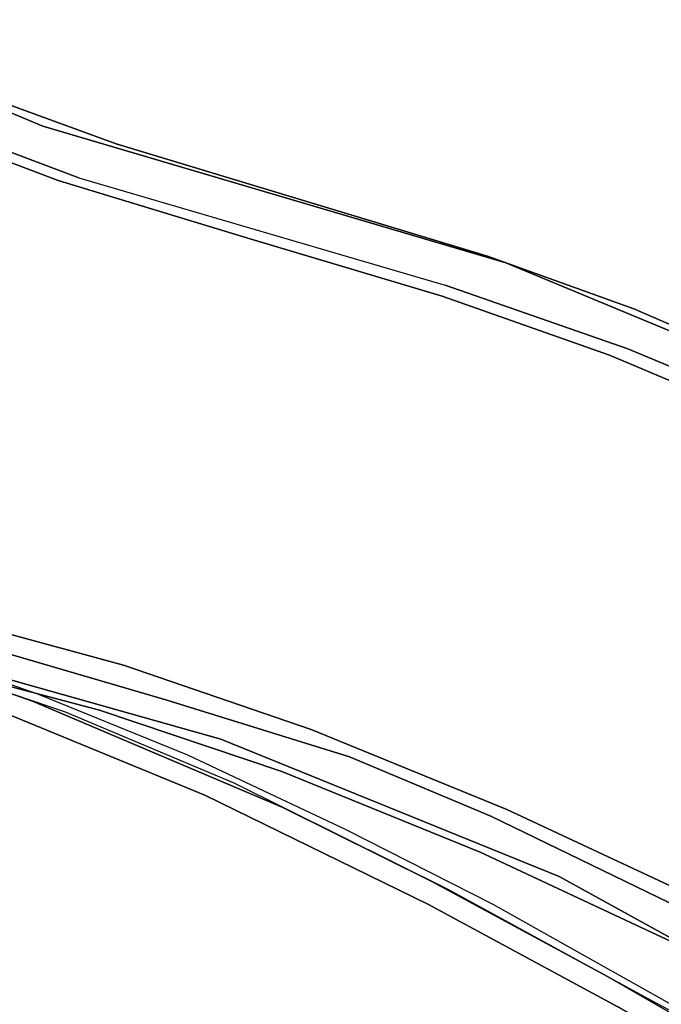
# Model space of a CAD drawing. Extents: x 9 to 292, y -22 to 420.
# Drawn here: x 126 to 129, y 60 to 65 of the extents above; entities that cross this region are included whole.
import ezdxf

# ---------------------------------------------------------------- set-up
doc = ezdxf.new("R2010")
doc.units = 0
doc.header["$LTSCALE"] = 30
doc.header["$MEASUREMENT"] = 0
for name, color, linetype in [('1', 4, 'CONTINUOUS'), ('AFUCH-3-BKWD', 15, 'CONTINUOUS'), ('AFUCH-3-STWD', 15, 'CONTINUOUS')]:
    doc.layers.add(name, color=color, linetype=linetype)

# ---------------------------------------------------------------- blocks, each defined once
blk = doc.blocks.new('3DKIJKT1W00')
at = {"layer": 'AFUCH-3-BKWD'}
for points, invisible_edges in [([(5.3947, -6.1814, 22.0128), (3.4323, -6.6912, 21.5343), (4.0858, -6.4916, 21.7755)], 14), ([(3.4323, -6.6912, 21.5343), (5.3947, -6.1814, 22.0128), (4.7227, -6.4937, 21.7732)], 14), ([(4.0858, -6.4916, 21.7755), (5.1511, -6.1964, 22.0526), (5.3947, -6.1814, 22.0128)], 14), ([(4.0858, -6.4916, 21.7755), (4.8044, -6.3413, 22.743), (5.1511, -6.1964, 22.0526)], 7), ([(4.7297, -6.469, 23.7338), (4.8044, -6.3413, 22.743), (3.6693, -6.7768, 23.613)], 15), ([(3.6693, -6.7768, 23.613), (4.8044, -6.3413, 22.743), (3.73, -6.6368, 22.6646)], 15), ([(4.8044, -6.3413, 22.743), (4.0858, -6.4916, 21.7755), (3.73, -6.6368, 22.6646)], 15), ([(4.7211, -7.0347, 26.4427), (6.3984, -6.3184, 26.6502), (5.1631, -6.6079, 25.4717)], 15), ([(4.7211, -7.0347, 26.4427), (6.4227, -6.497, 27.243), (6.3984, -6.3184, 26.6502)], 15), ([(4.7297, -6.469, 23.7338), (3.6693, -6.7768, 23.613), (3.6394, -6.9656, 24.5414)], 15), ([(4.7297, -6.469, 23.7338), (3.6394, -6.9656, 24.5414), (4.7212, -6.618, 24.616)], 15), ([(5.4008, -6.4393, 23.2157), (4.26, -6.7624, 22.7866), (5.0723, -6.5086, 21.9329)], 15), ([(4.26, -6.7624, 22.7866), (5.4008, -6.4393, 23.2157), (4.7247, -6.7221, 23.7465)], 15), ([(5.4869, -6.4736, 23.981), (4.7247, -6.7221, 23.7465), (5.4008, -6.4393, 23.2157)], 15), ([(5.4869, -6.4736, 23.981), (5.1922, -6.6905, 24.622), (4.7247, -6.7221, 23.7465)], 15), ([(6.4878, -6.4645, 26.3868), (4.9566, -7.3795, 27.0187), (5.1083, -7.0399, 26.0981)], 15), ([(4.9566, -7.3795, 27.0187), (6.4878, -6.4645, 26.3868), (6.3259, -6.7768, 27.1407)], 15), ([(3.4323, -6.6912, 21.5343), (3.0544, -6.7056, 21.57), (4.0858, -6.4916, 21.7755)], 13), ([(3.0544, -6.7056, 21.57), (3.73, -6.6368, 22.6646), (4.0858, -6.4916, 21.7755)], 7), ([(3.4323, -6.6912, 21.5343), (4.7227, -6.4937, 21.7732), (3.8011, -6.7251, 21.5542)], 13), ([(4.0972, -6.7713, 21.6871), (3.8011, -6.7251, 21.5542), (4.7227, -6.4937, 21.7732)], 13), ([(5.0723, -6.5086, 21.9329), (4.0972, -6.7713, 21.6871), (4.7227, -6.4937, 21.7732)], 14), ([(5.0723, -6.5086, 21.9329), (4.26, -6.7624, 22.7866), (4.0972, -6.7713, 21.6871)], 7), ([(6.4227, -6.497, 27.243), (4.7211, -7.0347, 26.4427), (4.3992, -7.7542, 28.1105)], 15), ([(6.1509, -7.0565, 28.3208), (6.4227, -6.497, 27.243), (4.3992, -7.7542, 28.1105)], 15), ([(3.73, -6.6368, 22.6646), (3.0544, -6.7056, 21.57), (2.5556, -6.9097, 22.8606)], 15), ([(2.5556, -6.9097, 22.8606), (3.6693, -6.7768, 23.613), (3.73, -6.6368, 22.6646)], 15), ([(4.7212, -6.618, 24.616), (3.6394, -6.9656, 24.5414), (4.183, -7.011, 25.4918)], 15), ([(5.1631, -6.6079, 25.4717), (4.183, -7.011, 25.4918), (4.7211, -7.0347, 26.4427)], 15), ([(4.183, -7.011, 25.4918), (5.1631, -6.6079, 25.4717), (4.7212, -6.618, 24.616)], 15), ([(3.4323, -6.6912, 21.5343), (2.775, -6.9626, 21.3542), (1.4519, -6.9778, 21.2594)], 7), ([(1.4519, -6.9778, 21.2594), (1.8934, -6.874, 21.4092), (3.4323, -6.6912, 21.5343)], 7), ([(1.8934, -6.874, 21.4092), (3.0544, -6.7056, 21.57), (3.4323, -6.6912, 21.5343)], 14), ([(3.8011, -6.7251, 21.5542), (2.775, -6.9626, 21.3542), (3.4323, -6.6912, 21.5343)], 14), ([(5.1083, -7.0399, 26.0981), (4.2849, -7.3599, 26.006), (5.1922, -6.6905, 24.622)], 15), ([(5.1922, -6.6905, 24.622), (4.2849, -7.3599, 26.006), (4.3697, -6.9494, 24.3811)], 15), ([(4.7247, -6.7221, 23.7465), (5.1922, -6.6905, 24.622), (4.3697, -6.9494, 24.3811)], 15), ([(1.6322, -6.9702, 22.2406), (2.5556, -6.9097, 22.8606), (3.0544, -6.7056, 21.57)], 15), ([(1.8934, -6.874, 21.4092), (1.6322, -6.9702, 22.2406), (3.0544, -6.7056, 21.57)], 7), ([(2.775, -6.9626, 21.3542), (3.8011, -6.7251, 21.5542), (3.0325, -6.9867, 21.4785)], 14), ([(4.0972, -6.7713, 21.6871), (3.0325, -6.9867, 21.4785), (3.8011, -6.7251, 21.5542)], 14), ([(4.26, -6.7624, 22.7866), (4.7247, -6.7221, 23.7465), (3.481, -7.0417, 23.4375)], 15), ([(4.7247, -6.7221, 23.7465), (4.3697, -6.9494, 24.3811), (3.481, -7.0417, 23.4375)], 15), ([(2.5504, -7.1285, 24.0832), (3.6394, -6.9656, 24.5414), (3.6693, -6.7768, 23.613)], 15), ([(2.5504, -7.1285, 24.0832), (3.6693, -6.7768, 23.613), (2.5556, -6.9097, 22.8606)], 15), ([(3.045, -7.0485, 22.6889), (3.0325, -6.9867, 21.4785), (4.0972, -6.7713, 21.6871)], 13), ([(3.045, -7.0485, 22.6889), (4.0972, -6.7713, 21.6871), (4.26, -6.7624, 22.7866)], 15), ([(4.26, -6.7624, 22.7866), (3.481, -7.0417, 23.4375), (3.045, -7.0485, 22.6889)], 15), ([(4.9566, -7.3795, 27.0187), (6.3259, -6.7768, 27.1407), (4.8363, -8.0641, 28.674)], 15), ([(6.1826, -7.4645, 28.683), (4.8363, -8.0641, 28.674), (6.3259, -6.7768, 27.1407)], 15), ([(1.4519, -6.9778, 21.2594), (0.7085, -6.9815, 21.3149), (1.8934, -6.874, 21.4092)], 13), ([(1.6322, -6.9702, 22.2406), (1.8934, -6.874, 21.4092), (0.7085, -6.9815, 21.3149)], 13), ([(2.5504, -7.1285, 24.0832), (2.5556, -6.9097, 22.8606), (1.4448, -7.1992, 23.6567)], 15), ([(1.4448, -7.1992, 23.6567), (2.5556, -6.9097, 22.8606), (1.6322, -6.9702, 22.2406)], 15), ([(4.2849, -7.3599, 26.006), (3.4294, -7.3524, 24.8904), (4.3697, -6.9494, 24.3811)], 15), ([(3.4294, -7.3524, 24.8904), (3.481, -7.0417, 23.4375), (4.3697, -6.9494, 24.3811)], 15), ([(0, -7.1991, 21.1409), (-0.3773, -7.0209, 21.2313), (1.4519, -6.9778, 21.2594)], 13), ([(0.7085, -6.9815, 21.3149), (1.4519, -6.9778, 21.2594), (-0.3773, -7.0209, 21.2313)], 13), ([(1.4519, -6.9778, 21.2594), (0.8573, -7.158, 21.1581), (0, -7.1991, 21.1409)], 13), ([(1.6322, -6.9702, 22.2406), (0.7085, -6.9815, 21.3149), (0.7385, -7.0616, 22.4524)], 15), ([(1.6322, -6.9702, 22.2406), (0.7385, -7.0616, 22.4524), (1.4448, -7.1992, 23.6567)], 15), ([(1.4519, -6.9778, 21.2594), (1.9425, -7.0729, 21.2439), (0.8573, -7.158, 21.1581)], 13), ([(1.9425, -7.0729, 21.2439), (1.4519, -6.9778, 21.2594), (2.775, -6.9626, 21.3542)], 7), ([(2.775, -6.9626, 21.3542), (3.0325, -6.9867, 21.4785), (1.8846, -7.1492, 21.3212)], 13), ([(1.9425, -7.0729, 21.2439), (2.775, -6.9626, 21.3542), (1.8846, -7.1492, 21.3212)], 14), ([(3.0325, -6.9867, 21.4785), (2.3981, -7.1165, 22.1324), (1.8846, -7.1492, 21.3212)], 7), ([(3.045, -7.0485, 22.6889), (2.3981, -7.1165, 22.1324), (3.0325, -6.9867, 21.4785)], 15), ([(3.6394, -6.9656, 24.5414), (2.5504, -7.1285, 24.0832), (3.1284, -7.319, 25.4198)], 15), ([(3.1284, -7.319, 25.4198), (4.183, -7.011, 25.4918), (3.6394, -6.9656, 24.5414)], 15), ([(4.183, -7.011, 25.4918), (3.1284, -7.319, 25.4198), (3.6117, -7.4271, 26.3301)], 15), ([(3.6117, -7.4271, 26.3301), (4.7211, -7.0347, 26.4427), (4.183, -7.011, 25.4918)], 15), ([(1.4448, -7.1992, 23.6567), (0.7385, -7.0616, 22.4524), (0.5721, -7.3381, 24.0611)], 15), ([(3.045, -7.0485, 22.6889), (2.6088, -7.2057, 23.2778), (2.3981, -7.1165, 22.1324)], 15), ([(2.6088, -7.2057, 23.2778), (3.481, -7.0417, 23.4375), (3.4294, -7.3524, 24.8904)], 15), ([(2.6088, -7.2057, 23.2778), (3.045, -7.0485, 22.6889), (3.481, -7.0417, 23.4375)], 15), ([(3.6117, -7.4271, 26.3301), (4.3992, -7.7542, 28.1105), (4.7211, -7.0347, 26.4427)], 15), ([(4.2849, -7.3599, 26.006), (5.1083, -7.0399, 26.0981), (4.9566, -7.3795, 27.0187)], 15), ([(5.9372, -7.6059, 29.3812), (6.1509, -7.0565, 28.3208), (4.3992, -7.7542, 28.1105)], 15), ([(1.9425, -7.0729, 21.2439), (1.8846, -7.1492, 21.3212), (0.7851, -7.2498, 21.2354)], 13), ([(1.9425, -7.0729, 21.2439), (0.7851, -7.2498, 21.2354), (0.8573, -7.158, 21.1581)], 7), ([(1.7246, -7.3223, 23.16), (1.3261, -7.2431, 22.0431), (2.3981, -7.1165, 22.1324)], 15), ([(2.3981, -7.1165, 22.1324), (1.3261, -7.2431, 22.0431), (1.8846, -7.1492, 21.3212)], 15), ([(1.7246, -7.3223, 23.16), (2.3981, -7.1165, 22.1324), (2.6088, -7.2057, 23.2778)], 15), ([(1.3261, -7.2431, 22.0431), (0.7851, -7.2498, 21.2354), (1.8846, -7.1492, 21.3212)], 13), ([(2.5504, -7.1285, 24.0832), (1.4448, -7.1992, 23.6567), (2.021, -7.5251, 25.3505)], 15), ([(2.5504, -7.1285, 24.0832), (2.021, -7.5251, 25.3505), (3.1284, -7.319, 25.4198)], 15), ([(1.4448, -7.1992, 23.6567), (0.5721, -7.3381, 24.0611), (0.8868, -7.5497, 25.0255)], 15), ([(1.4448, -7.1992, 23.6567), (0.8868, -7.5497, 25.0255), (2.021, -7.5251, 25.3505)], 15), ([(1.7246, -7.3223, 23.16), (2.6088, -7.2057, 23.2778), (2.5409, -7.5918, 25.0075)], 15), ([(2.6088, -7.2057, 23.2778), (3.4294, -7.3524, 24.8904), (2.5409, -7.5918, 25.0075)], 15), ([(1.3261, -7.2431, 22.0431), (0.6254, -7.3005, 22.2565), (0.7851, -7.2498, 21.2354)], 15), ([(1.3261, -7.2431, 22.0431), (1.0414, -7.3769, 23.1011), (0.6254, -7.3005, 22.2565)], 15), ([(1.3261, -7.2431, 22.0431), (1.7246, -7.3223, 23.16), (1.0414, -7.3769, 23.1011)], 15), ([(1.0414, -7.3769, 23.1011), (-0.0002, -7.4084, 23.0603), (0.6254, -7.3005, 22.2565)], 15), ([(1.4232, -7.6983, 24.7758), (1.0414, -7.3769, 23.1011), (1.7246, -7.3223, 23.16)], 15), ([(1.7246, -7.3223, 23.16), (2.5409, -7.5918, 25.0075), (1.4232, -7.6983, 24.7758)], 15), ([(2.021, -7.5251, 25.3505), (2.5568, -7.6794, 26.2575), (3.1284, -7.319, 25.4198)], 15), ([(3.6117, -7.4271, 26.3301), (3.1284, -7.319, 25.4198), (2.5568, -7.6794, 26.2575)], 15), ([(0.2495, -7.7964, 24.9558), (-0.0002, -7.4084, 23.0603), (1.0414, -7.3769, 23.1011)], 15), ([(1.0414, -7.3769, 23.1011), (1.4232, -7.6983, 24.7758), (0.2495, -7.7964, 24.9558)], 15), ([(3.4294, -7.3524, 24.8904), (2.922, -7.9383, 26.5242), (2.5409, -7.5918, 25.0075)], 15), ([(2.922, -7.9383, 26.5242), (3.4294, -7.3524, 24.8904), (4.2849, -7.3599, 26.006)], 15), ([(4.2849, -7.3599, 26.006), (4.1364, -7.691, 26.9071), (2.922, -7.9383, 26.5242)], 15), ([(4.0629, -8.3362, 28.5677), (4.9566, -7.3795, 27.0187), (4.8363, -8.0641, 28.674)], 15), ([(4.1364, -7.691, 26.9071), (4.9566, -7.3795, 27.0187), (4.0629, -8.3362, 28.5677)], 15), ([(4.9566, -7.3795, 27.0187), (4.1364, -7.691, 26.9071), (4.2849, -7.3599, 26.006)], 15), ([(3.6117, -7.4271, 26.3301), (2.5568, -7.6794, 26.2575), (3.5189, -8.0446, 28.0222)], 15), ([(4.3992, -7.7542, 28.1105), (3.6117, -7.4271, 26.3301), (3.5189, -8.0446, 28.0222)], 15), ([(6.1826, -7.4645, 28.683), (6.4059, -8.0156, 30.036), (4.8363, -8.0641, 28.674)], 15), ([(2.021, -7.5251, 25.3505), (0.8868, -7.5497, 25.0255), (1.2172, -7.8535, 26.2073)], 15), ([(2.021, -7.5251, 25.3505), (1.2172, -7.8535, 26.2073), (2.5568, -7.6794, 26.2575)], 15), ([(2.5409, -7.5918, 25.0075), (2.04, -8.1051, 26.5132), (1.4232, -7.6983, 24.7758)], 15), ([(2.5409, -7.5918, 25.0075), (2.922, -7.9383, 26.5242), (2.04, -8.1051, 26.5132)], 15), ([(4.5057, -8.5756, 30.2038), (5.9372, -7.6059, 29.3812), (4.3992, -7.7542, 28.1105)], 15), ([(6.2531, -8.095, 30.6294), (5.9372, -7.6059, 29.3812), (4.5057, -8.5756, 30.2038)], 15), ([(1.1399, -8.297, 26.7877), (0.2495, -7.7964, 24.9558), (1.4232, -7.6983, 24.7758)], 15), ([(1.4232, -7.6983, 24.7758), (2.04, -8.1051, 26.5132), (1.1399, -8.297, 26.7877)], 15), ([(1.2172, -7.8535, 26.2073), (2.3634, -8.2913, 27.9468), (2.5568, -7.6794, 26.2575)], 15), ([(3.5189, -8.0446, 28.0222), (2.5568, -7.6794, 26.2575), (2.3634, -8.2913, 27.9468)], 15), ([(4.0629, -8.3362, 28.5677), (2.8588, -8.652, 28.4669), (4.1364, -7.691, 26.9071)], 15), ([(2.8588, -8.652, 28.4669), (2.922, -7.9383, 26.5242), (4.1364, -7.691, 26.9071)], 15), ([(4.3992, -7.7542, 28.1105), (3.5189, -8.0446, 28.0222), (3.5729, -8.9999, 30.442)], 15), ([(3.5729, -8.9999, 30.442), (4.5057, -8.5756, 30.2038), (4.3992, -7.7542, 28.1105)], 15), ([(1.2172, -7.8535, 26.2073), (0.9755, -8.443, 27.8992), (2.3634, -8.2913, 27.9468)], 15), ([(2.8588, -8.652, 28.4669), (1.992, -8.7616, 28.3452), (2.922, -7.9383, 26.5242)], 15), ([(2.922, -7.9383, 26.5242), (1.992, -8.7616, 28.3452), (2.04, -8.1051, 26.5132)], 15), ([(4.6039, -8.9163, 30.3972), (3.8894, -8.7812, 29.5391), (6.4059, -8.0156, 30.036)], 15), ([(4.8363, -8.0641, 28.674), (6.4059, -8.0156, 30.036), (3.8894, -8.7812, 29.5391)], 15), ([(4.6039, -8.9163, 30.3972), (6.4059, -8.0156, 30.036), (6.1176, -8.6888, 31.0241)], 15), ([(3.5189, -8.0446, 28.0222), (2.3634, -8.2913, 27.9468), (2.9855, -8.9943, 30.0552)], 15), ([(3.5189, -8.0446, 28.0222), (2.9855, -8.9943, 30.0552), (3.5729, -8.9999, 30.442)], 15), ([(4.8363, -8.0641, 28.674), (3.8894, -8.7812, 29.5391), (4.0629, -8.3362, 28.5677)], 15), ([(5.7475, -8.8835, 31.6308), (6.2531, -8.095, 30.6294), (4.5057, -8.5756, 30.2038)], 15), ([(6.2531, -8.095, 30.6294), (5.7475, -8.8835, 31.6308), (6.9161, -8.2663, 31.2334)], 15), ([(1.1399, -8.297, 26.7877), (2.04, -8.1051, 26.5132), (1.1053, -8.8549, 28.3479)], 15), ([(1.992, -8.7616, 28.3452), (1.1053, -8.8549, 28.3479), (2.04, -8.1051, 26.5132)], 15), ([(2.3634, -8.2913, 27.9468), (0.9755, -8.443, 27.8992), (1.9081, -9.171, 29.9728)], 15), ([(2.3634, -8.2913, 27.9468), (1.9081, -9.171, 29.9728), (2.9855, -8.9943, 30.0552)], 15), ([(6.9161, -8.2663, 31.2334), (5.7475, -8.8835, 31.6308), (6.7096, -8.7232, 31.7842)], 13), ([(3.0635, -8.9673, 29.4097), (2.8588, -8.652, 28.4669), (4.0629, -8.3362, 28.5677)], 15), ([(3.0635, -8.9673, 29.4097), (4.0629, -8.3362, 28.5677), (3.8894, -8.7812, 29.5391)], 15), ([(4.6732, -9.1399, 31.4363), (4.5057, -8.5756, 30.2038), (3.5729, -8.9999, 30.442)], 15), ([(5.7475, -8.8835, 31.6308), (4.5057, -8.5756, 30.2038), (4.6732, -9.1399, 31.4363)], 7), ([(2.2233, -9.1015, 29.3124), (1.992, -8.7616, 28.3452), (2.8588, -8.652, 28.4669)], 15), ([(3.0635, -8.9673, 29.4097), (2.2233, -9.1015, 29.3124), (2.8588, -8.652, 28.4669)], 15), ([(4.6039, -8.9163, 30.3972), (6.1176, -8.6888, 31.0241), (5.5736, -9.2178, 31.5259)], 15), ([(6.1176, -8.6888, 31.0241), (6.6594, -9.0228, 31.6908), (5.5736, -9.2178, 31.5259)], 13), ([(5.7475, -8.8835, 31.6308), (6.6836, -8.7809, 31.8256), (6.7096, -8.7232, 31.7842)], 7), ([(1.992, -8.7616, 28.3452), (1.0398, -9.2053, 29.2335), (1.1053, -8.8549, 28.3479)], 15), ([(1.992, -8.7616, 28.3452), (2.2233, -9.1015, 29.3124), (1.0398, -9.2053, 29.2335)], 15), ([(3.6824, -9.1186, 30.1483), (3.0635, -8.9673, 29.4097), (3.8894, -8.7812, 29.5391)], 15), ([(4.6039, -8.9163, 30.3972), (3.6824, -9.1186, 30.1483), (3.8894, -8.7812, 29.5391)], 15), ([(5.9702, -9.0978, 31.6837), (6.6836, -8.7809, 31.8256), (5.657, -8.9532, 31.6652)], 13), ([(5.657, -8.9532, 31.6652), (6.6836, -8.7809, 31.8256), (5.7475, -8.8835, 31.6308)], 14), ([(6.6836, -8.7809, 31.8256), (5.9702, -9.0978, 31.6837), (7.4531, -8.9073, 31.8888)], 13), ([(5.7475, -8.8835, 31.6308), (4.6732, -9.1399, 31.4363), (5.657, -8.9532, 31.6652)], 14), ([(3.5086, -9.7128, 31.1756), (4.6039, -8.9163, 30.3972), (5.5736, -9.2178, 31.5259)], 7), ([(3.6824, -9.1186, 30.1483), (4.6039, -8.9163, 30.3972), (3.5086, -9.7128, 31.1756)], 15), ([(5.9702, -9.0978, 31.6837), (5.657, -8.9532, 31.6652), (3.6271, -9.459, 31.3083)], 13), ([(5.657, -8.9532, 31.6652), (3.6271, -9.459, 31.3083), (4.6732, -9.1399, 31.4363)], 14), ([(6.6594, -9.0228, 31.6908), (7.4531, -8.9073, 31.8888), (5.9702, -9.0978, 31.6837)], 13), ([(2.9855, -8.9943, 30.0552), (1.9081, -9.171, 29.9728), (1.6644, -9.7137, 31.0333)], 15), ([(2.9855, -8.9943, 30.0552), (1.6644, -9.7137, 31.0333), (2.6572, -9.5825, 31.1228)], 13), ([(2.2233, -9.1015, 29.3124), (3.0635, -8.9673, 29.4097), (2.7533, -9.3632, 30.1406)], 15), ([(2.9855, -8.9943, 30.0552), (2.6572, -9.5825, 31.1228), (3.5729, -8.9999, 30.442)], 15), ([(3.612, -9.3985, 31.2535), (3.5729, -8.9999, 30.442), (2.6572, -9.5825, 31.1228)], 7), ([(3.6824, -9.1186, 30.1483), (2.7533, -9.3632, 30.1406), (3.0635, -8.9673, 29.4097)], 15), ([(3.5729, -8.9999, 30.442), (3.612, -9.3985, 31.2535), (4.6732, -9.1399, 31.4363)], 13), ([(5.5736, -9.2178, 31.5259), (6.6594, -9.0228, 31.6908), (5.9702, -9.0978, 31.6837)], 14), ([(1.0398, -9.2053, 29.2335), (2.2233, -9.1015, 29.3124), (1.7647, -9.6391, 30.3235)], 15), ([(1.7647, -9.6391, 30.3235), (2.2233, -9.1015, 29.3124), (2.7533, -9.3632, 30.1406)], 15), ([(3.5086, -9.7128, 31.1756), (2.7533, -9.3632, 30.1406), (3.6824, -9.1186, 30.1483)], 15), ([(3.6271, -9.459, 31.3083), (3.4027, -9.7319, 31.2311), (5.9702, -9.0978, 31.6837)], 13), ([(5.9702, -9.0978, 31.6837), (3.4027, -9.7319, 31.2311), (5.5736, -9.2178, 31.5259)], 14), ([(3.612, -9.3985, 31.2535), (3.6271, -9.459, 31.3083), (4.6732, -9.1399, 31.4363)], 7), ([(5.5736, -9.2178, 31.5259), (3.4027, -9.7319, 31.2311), (3.5086, -9.7128, 31.1756)], 7), ([(1.7647, -9.6391, 30.3235), (2.7533, -9.3632, 30.1406), (2.6696, -9.8689, 31.0653)], 15), ([(2.7533, -9.3632, 30.1406), (3.5086, -9.7128, 31.1756), (2.6696, -9.8689, 31.0653)], 13), ([(2.5888, -9.6638, 31.1666), (3.612, -9.3985, 31.2535), (2.6572, -9.5825, 31.1228)], 13), ([(3.612, -9.3985, 31.2535), (2.5888, -9.6638, 31.1666), (3.6271, -9.459, 31.3083)], 13), ([(2.5888, -9.6638, 31.1666), (3.4027, -9.7319, 31.2311), (3.6271, -9.459, 31.3083)], 7), ([(1.6771, -9.7824, 31.0863), (2.6572, -9.5825, 31.1228), (1.6644, -9.7137, 31.0333)], 13), ([(2.5888, -9.6638, 31.1666), (2.6572, -9.5825, 31.1228), (1.6771, -9.7824, 31.0863)], 7), ([(1.4777, -10.0139, 30.9676), (1.7647, -9.6391, 30.3235), (2.6696, -9.8689, 31.0653)], 7), ([(2.5888, -9.6638, 31.1666), (1.6771, -9.7824, 31.0863), (2.4456, -9.8627, 31.1285)], 14), ([(2.4456, -9.8627, 31.1285), (3.4027, -9.7319, 31.2311), (2.5888, -9.6638, 31.1666)], 14), ([(2.6696, -9.8689, 31.0653), (3.5086, -9.7128, 31.1756), (3.4027, -9.7319, 31.2311)], 14), ([(3.4027, -9.7319, 31.2311), (2.4456, -9.8627, 31.1285), (2.6696, -9.8689, 31.0653)], 14), ([(2.4456, -9.8627, 31.1285), (1.4777, -10.0139, 30.9676), (2.6696, -9.8689, 31.0653)], 13)]:
    blk.add_3dface(points, dxfattribs=dict(at, invisible_edges=invisible_edges))
at = {"layer": 'AFUCH-3-STWD'}
for points, invisible_edges in [([(5.5257, -3.7968, 16.479), (3.7147, -4.5231, 16.1241), (3.7304, -5.9628, 16.2166)], 15), ([(5.5257, -3.7968, 16.479), (3.7304, -5.9628, 16.2166), (4.2421, -6.3892, 16.3014)], 15), ([(5.5257, -3.7968, 16.479), (4.2421, -6.3892, 16.3014), (5.6683, -6.0928, 16.5241)], 13), ([(3.7147, -4.5231, 16.1241), (2.4077, -4.6584, 15.9279), (3.7304, -5.9628, 16.2166)], 15), ([(1.5479, -4.7029, 15.8376), (2.5733, -5.9329, 16.0738), (2.4077, -4.6584, 15.9279)], 15), ([(3.7304, -5.9628, 16.2166), (2.4077, -4.6584, 15.9279), (2.5733, -5.9329, 16.0738)], 15), ([(1.6545, -6.117, 16.0108), (1.5479, -4.7029, 15.8376), (0.7203, -6.2791, 15.9756)], 15), ([(1.5479, -4.7029, 15.8376), (1.6545, -6.117, 16.0108), (2.5733, -5.9329, 16.0738)], 15), ([(0.7816, -6.2252, 16.2353), (0.9706, -4.79, 16.042), (2.0586, -6.0682, 16.3003)], 15), ([(0.9706, -4.79, 16.042), (2.0644, -4.7872, 16.1402), (2.0586, -6.0682, 16.3003)], 15), ([(2.0644, -4.7872, 16.1402), (2.8186, -5.9324, 16.3656), (2.0586, -6.0682, 16.3003)], 15), ([(2.8186, -5.9324, 16.3656), (2.0644, -4.7872, 16.1402), (3.7507, -4.7801, 16.3928)], 15), ([(2.8186, -5.9324, 16.3656), (3.7507, -4.7801, 16.3928), (4.0354, -5.5376, 16.5)], 15), ([(4.0354, -5.5376, 16.5), (3.3528, -6.381, 16.4662), (2.8186, -5.9324, 16.3656)], 15), ([(4.5216, -6.2181, 16.6174), (3.3528, -6.381, 16.4662), (4.0354, -5.5376, 16.5)], 14), ([(1.9418, -6.6089, 16.0632), (2.5733, -5.9329, 16.0738), (1.6545, -6.117, 16.0108)], 15), ([(1.9418, -6.6089, 16.0632), (3.2474, -6.5187, 16.1818), (2.5733, -5.9329, 16.0738)], 14), ([(1.992, -6.4825, 16.3372), (2.8186, -5.9324, 16.3656), (3.3528, -6.381, 16.4662)], 7), ([(2.8186, -5.9324, 16.3656), (1.992, -6.4825, 16.3372), (2.0586, -6.0682, 16.3003)], 15), ([(3.7304, -5.9628, 16.2166), (2.5733, -5.9329, 16.0738), (3.2474, -6.5187, 16.1818)], 15), ([(3.7304, -5.9628, 16.2166), (3.2474, -6.5187, 16.1818), (4.2421, -6.3892, 16.3014)], 13), ([(0.7816, -6.2252, 16.2353), (2.0586, -6.0682, 16.3003), (1.992, -6.4825, 16.3372)], 15), ([(5.3001, -6.2274, 16.4766), (4.2421, -6.3892, 16.3014), (5.6683, -6.0928, 16.5241)], 13), ([(1.6545, -6.117, 16.0108), (0.7203, -6.2791, 15.9756), (0.6963, -6.6445, 15.986)], 15), ([(1.6545, -6.117, 16.0108), (0.6963, -6.6445, 15.986), (1.9418, -6.6089, 16.0632)], 13), ([(5.3001, -6.2274, 16.4766), (4.4278, -6.3488, 16.5447), (5.2591, -6.1907, 16.644)], 13), ([(4.4278, -6.3488, 16.5447), (4.5216, -6.2181, 16.6174), (5.2591, -6.1907, 16.644)], 7), ([(0.7816, -6.2252, 16.2353), (1.992, -6.4825, 16.3372), (0.8184, -6.5214, 16.2644)], 13), ([(4.5216, -6.2181, 16.6174), (4.4278, -6.3488, 16.5447), (3.3528, -6.381, 16.4662)], 7), ([(5.3001, -6.2274, 16.4766), (4.4245, -6.3979, 16.3389), (4.2421, -6.3892, 16.3014)], 14), ([(4.4245, -6.3979, 16.3389), (4.4278, -6.3488, 16.5447), (5.3001, -6.2274, 16.4766)], 7), ([(0.6963, -6.6445, 15.986), (0.7203, -6.2791, 15.9756), (0, -6.6691, 15.9789)], 7), ([(3.5468, -6.5242, 16.2289), (2.9497, -6.539, 16.339), (4.4278, -6.3488, 16.5447)], 13), ([(3.3528, -6.381, 16.4662), (4.4278, -6.3488, 16.5447), (2.9497, -6.539, 16.339)], 13), ([(4.4245, -6.3979, 16.3389), (3.5468, -6.5242, 16.2289), (4.4278, -6.3488, 16.5447)], 14), ([(3.3528, -6.381, 16.4662), (2.9497, -6.539, 16.339), (1.992, -6.4825, 16.3372)], 7), ([(3.2474, -6.5187, 16.1818), (4.2421, -6.3892, 16.3014), (3.5468, -6.5242, 16.2289)], 14), ([(4.2421, -6.3892, 16.3014), (4.4245, -6.3979, 16.3389), (3.5468, -6.5242, 16.2289)], 13), ([(0.9473, -6.6372, 16.1854), (-0.1292, -6.6446, 16.163), (-0.0001, -6.5283, 16.2449)], 14), ([(-0.0001, -6.5283, 16.2449), (0.8184, -6.5214, 16.2644), (0.9473, -6.6372, 16.1854)], 14), ([(0.9473, -6.6372, 16.1854), (0.8184, -6.5214, 16.2644), (1.992, -6.4825, 16.3372)], 13), ([(0.9473, -6.6372, 16.1854), (1.992, -6.4825, 16.3372), (2.0363, -6.6012, 16.2564)], 7), ([(3.2474, -6.5187, 16.1818), (2.5945, -6.6099, 16.132), (1.9418, -6.6089, 16.0632)], 7), ([(2.0363, -6.6012, 16.2564), (1.992, -6.4825, 16.3372), (2.9497, -6.539, 16.339)], 7), ([(2.5945, -6.6099, 16.132), (3.2474, -6.5187, 16.1818), (3.5468, -6.5242, 16.2289)], 7), ([(2.9497, -6.539, 16.339), (3.5468, -6.5242, 16.2289), (2.5945, -6.6099, 16.132)], 13), ([(2.0363, -6.6012, 16.2564), (2.9497, -6.539, 16.339), (2.5945, -6.6099, 16.132)], 14), ([(-0.0001, -6.6869, 16.0167), (-0.1292, -6.6446, 16.163), (0.9473, -6.6372, 16.1854)], 13), ([(-0.0001, -6.6869, 16.0167), (0.9473, -6.6372, 16.1854), (0.6331, -6.6813, 15.9966)], 7), ([(0.9473, -6.6372, 16.1854), (1.6892, -6.6617, 16.0589), (0.6331, -6.6813, 15.9966)], 13), ([(1.6892, -6.6617, 16.0589), (0.6963, -6.6445, 15.986), (1.9418, -6.6089, 16.0632)], 13), ([(2.0363, -6.6012, 16.2564), (1.6892, -6.6617, 16.0589), (0.9473, -6.6372, 16.1854)], 7), ([(2.0363, -6.6012, 16.2564), (2.5945, -6.6099, 16.132), (1.6892, -6.6617, 16.0589)], 13), ([(2.5945, -6.6099, 16.132), (1.6892, -6.6617, 16.0589), (1.9418, -6.6089, 16.0632)], 14), ([(0.6331, -6.6813, 15.9966), (-0.0001, -6.6869, 16.0167), (0, -6.6691, 15.9789)], 14), ([(0.6331, -6.6813, 15.9966), (0, -6.6691, 15.9789), (0.6963, -6.6445, 15.986)], 13), ([(1.6892, -6.6617, 16.0589), (0.6331, -6.6813, 15.9966), (0.6963, -6.6445, 15.986)], 14)]:
    blk.add_3dface(points, dxfattribs=dict(at, invisible_edges=invisible_edges))

msp = doc.modelspace()

# ---------------------------------------------------------------- block references
at = {"layer": '1', "rotation": 149.6712027294373}
msp.add_blockref('3DKIJKT1W00', (126.5587, 53.9076), dxfattribs=at)

doc.saveas('drawing.dxf')
